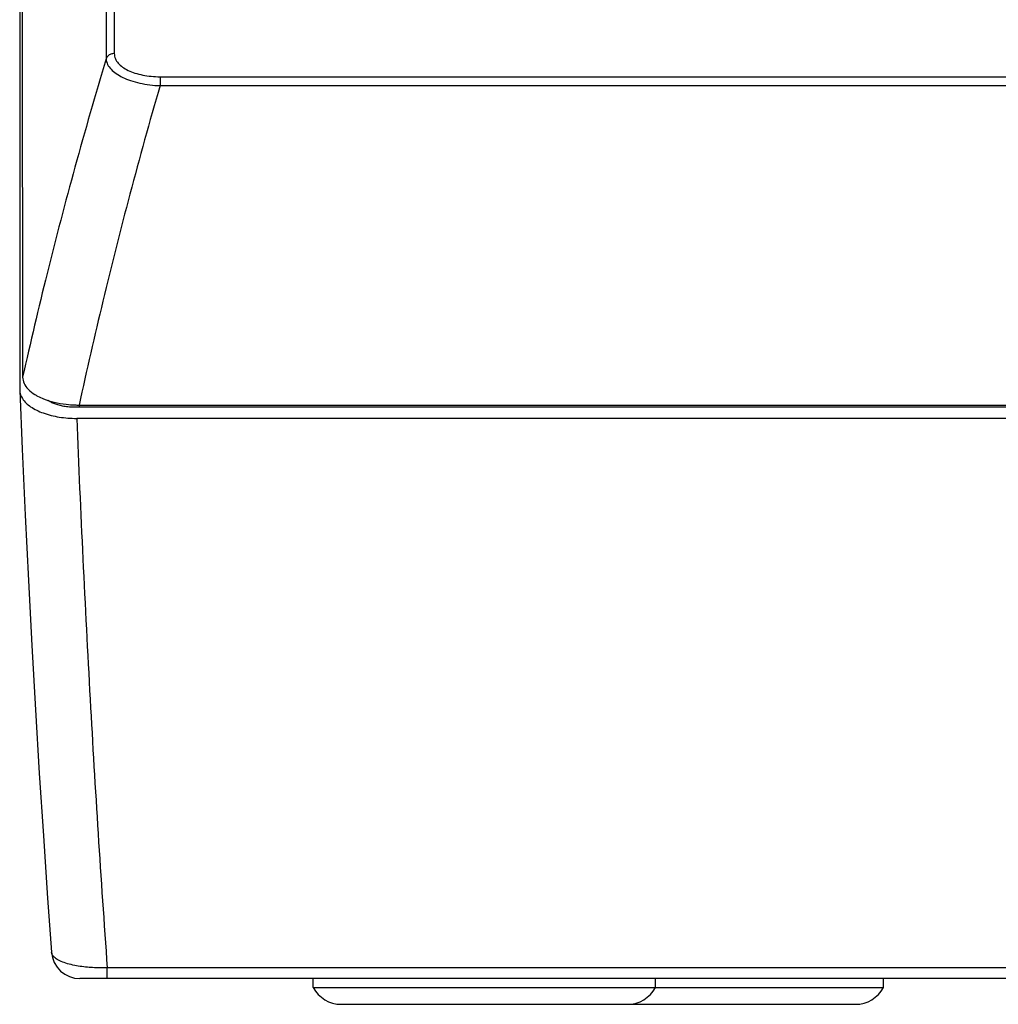
# Model space of a CAD drawing. Units: millimetres. Extents: x -46 to 234, y -40 to 49.
# Drawn here: x 69 to 104, y -40 to -6 of the extents above; entities that cross this region are included whole.
import ezdxf

# ---------------------------------------------------------------- set-up
doc = ezdxf.new("R2010")
doc.units = ezdxf.units.MM
doc.header["$LTSCALE"] = 36.425481
doc.layers.get('0').update_dxf_attribs({"linetype": 'CONTINUOUS'})

msp = doc.modelspace()

# ---------------------------------------------------------------- linework, layer by layer
at = {"color": 7, "linetype": 'CONTINUOUS'}
for p, q in [((69.175, 15.601), (69.175, -18.799)), ((69.249, 3.35), (69.279, -18.35)), ((69.175, -18.799), (69.176, -18.82)), ((71.261, -19.33), (71.261, -19.406)), ((71.261, -19.33), (215.69, -19.33)), ((215.69, -19.406), (71.261, -19.406)), ((215.776, -19.799), (71.175, -19.799)), ((215.662, -39.447), (71.289, -39.447)), ((79.475, -39.754), (79.475, -39.447)), ((91.475, -39.754), (91.475, -39.447)), ((99.475, -39.754), (99.475, -39.447)), ((79.475, -39.754), (99.475, -39.754)), ((80.457, -40.347), (98.499, -40.347))]:
    msp.add_line(p, q, dxfattribs=at)
at = {"color": 9, "linetype": 'CONTINUOUS'}
for p, q in [((72.202, 12.673), (72.209, -7.185)), ((74.098, -7.815), (74.098, -8.129)), ((74.098, -7.815), (212.853, -7.815)), ((74.098, -8.129), (212.853, -8.129)), ((72.246, -39.447), (72.246, -39.071)), ((214.705, -39.071), (72.246, -39.071))]:
    msp.add_line(p, q, dxfattribs=at)
at = {"color": 7, "linetype": 'CONTINUOUS'}
msp.add_lwpolyline([(69.176, -18.82), (69.263, -20.875), (69.368, -23.193), (69.482, -25.489), (69.602, -27.763), (69.73, -30.014), (69.864, -32.24), (70.006, -34.443), (70.155, -36.621), (70.292, -38.52)], dxfattribs=at)
for centre, radius, start, end in [((71.289, -38.447), 1, 184.2204, 270), ((80.451, -39.247), 1.1, 207.4751, 270), ((90.499, -39.247), 1.1, 270, 332.5249), ((98.499, -39.247), 1.1, 270, 332.5249)]:
    msp.add_arc(centre, radius, start, end, dxfattribs=at)
at = {"color": 9, "linetype": 'CONTINUOUS'}
for points, knots in [([(72.483, 12.841), (72.484, 10.631), (72.487, 6.216), (72.491, -0.399), (72.494, -4.804), (72.495, -7.004)], [0, 0, 0, 0, 0.334079, 0.667413, 1, 1, 1, 1]), ([(72.209, -7.185), (71.828, -8.447), (71.108, -10.951), (70.133, -14.674), (69.55, -17.137), (69.279, -18.35)], [0, 0, 0, 0, 0.342298, 0.677048, 1, 1, 1, 1]), ([(72.495, -7.004), (72.454, -7.004), (72.371, -7.019), (72.267, -7.083), (72.222, -7.15), (72.209, -7.185)], [0, 0, 0, 0, 0.348907, 0.684065, 1, 1, 1, 1]), ([(72.209, -7.185), (72.211, -7.253), (72.249, -7.391), (72.379, -7.567), (72.563, -7.719), (72.797, -7.85), (73.077, -7.961), (73.396, -8.047), (73.741, -8.105), (73.978, -8.124), (74.098, -8.129)], [0, 0, 0, 0, 0.08988, 0.183068, 0.286777, 0.403811, 0.536929, 0.684574, 0.841105, 1, 1, 1, 1]), ([(72.495, -7.004), (72.495, -7.066), (72.522, -7.191), (72.63, -7.352), (72.786, -7.488), (72.984, -7.603), (73.223, -7.696), (73.496, -7.764), (73.791, -7.806), (73.995, -7.815), (74.098, -7.815)], [0, 0, 0, 0, 0.095236, 0.190591, 0.294244, 0.410007, 0.541261, 0.686976, 0.84198, 1, 1, 1, 1]), ([(74.098, -8.129), (73.73, -9.392), (73.034, -11.903), (72.09, -15.638), (71.525, -18.111), (71.261, -19.33)], [0, 0, 0, 0, 0.341589, 0.676339, 1, 1, 1, 1]), ([(71.175, -19.799), (71.308, -23.084), (71.613, -29.511), (72.02, -35.933), (72.246, -39.071)], [0, 0, 0, 0, 0.510936, 1, 1, 1, 1]), ([(72.246, -39.071), (72.172, -39.073), (72.022, -39.074), (71.79, -39.066), (71.547, -39.049), (71.295, -39.019), (71.042, -38.974), (70.8, -38.911), (70.588, -38.831), (70.422, -38.734), (70.32, -38.629), (70.294, -38.551), (70.292, -38.52)], [0, 0, 0, 0, 0.104144, 0.212194, 0.326938, 0.447058, 0.569444, 0.689082, 0.79844, 0.888613, 0.957047, 1, 1, 1, 1])]:
    msp.add_open_spline(points, degree=3, knots=knots, dxfattribs=at)
at = {"color": 7, "linetype": 'CONTINUOUS'}
for points, knots in [([(69.279, -18.35), (69.279, -18.425), (69.318, -18.586), (69.476, -18.797), (69.652, -18.931), (69.77, -18.999), (69.802, -19.017)], [0, 0, 0, 0, 0.254378, 0.539959, 0.876114, 1, 1, 1, 1]), ([(69.176, -18.82), (69.18, -18.92), (69.267, -19.153), (69.573, -19.423), (70.02, -19.635), (70.57, -19.769), (70.97, -19.799), (71.175, -19.799)], [0, 0, 0, 0, 0.126113, 0.293702, 0.500021, 0.742079, 1, 1, 1, 1]), ([(70.016, -19.115), (70.138, -19.163), (70.4, -19.243), (70.768, -19.305), (71.01, -19.323), (71.109, -19.327)], [0, 0, 0, 0, 0.350523, 0.733253, 1, 1, 1, 1]), ([(71.065, -19.409), (70.999, -19.407), (70.871, -19.399), (70.688, -19.371), (70.522, -19.331), (70.376, -19.28), (70.261, -19.226), (70.196, -19.187), (70.172, -19.17)], [0, 0, 0, 0, 0.210726, 0.411005, 0.593276, 0.757665, 0.90756, 1, 1, 1, 1])]:
    msp.add_open_spline(points, degree=3, knots=knots, dxfattribs=at)
for points in [[(69.802, -19.017), (69.872, -19.054), (69.943, -19.086), (70.016, -19.115)], [(71.109, -19.327), (71.16, -19.329), (71.21, -19.33), (71.261, -19.33)], [(71.196, -19.409), (71.152, -19.41), (71.108, -19.41), (71.065, -19.409)], [(71.261, -19.406), (71.239, -19.407), (71.217, -19.408), (71.196, -19.409)]]:
    msp.add_open_spline(points, degree=3, dxfattribs=at)

doc.saveas('drawing.dxf')
